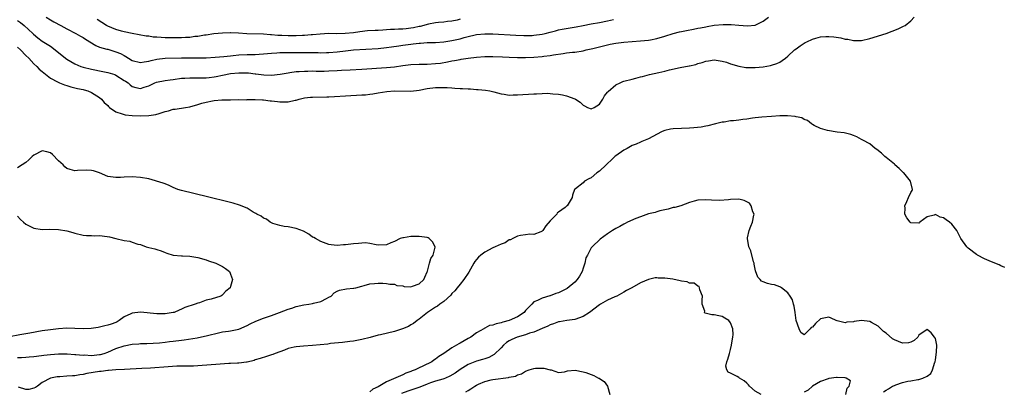
# Model space of a CAD drawing. Units: inches. Extents: x 2685000 to 2688000, y 1533000 to 1536000.
# Drawn here: x 2686540 to 2686780, y 1535444 to 1535534 of the extents above; entities that cross this region are included whole.
import ezdxf

# ---------------------------------------------------------------- set-up
doc = ezdxf.new("R2010")
doc.units = ezdxf.units.IN
doc.header["$MEASUREMENT"] = 0
doc.layers.add('LD26851533_2ft', color=133, linetype='Continuous')

msp = doc.modelspace()

# ---------------------------------------------------------------- linework, layer by layer
at = {"layer": 'LD26851533_2ft'}
for points, elevation in [([(2686539, 1535527.67), (2686539.68, 1535527), (2686541, 1535525.63), (2686541.71, 1535525), (2686543, 1535523.63), (2686543.73, 1535523), (2686544.3, 1535522.3), (2686545, 1535521.74), (2686545.38, 1535521.38), (2686547, 1535520.16), (2686548.76, 1535519.24), (2686549.06, 1535519.06), (2686549.25, 1535519), (2686550.47, 1535518.47), (2686551, 1535518.33), (2686552.01, 1535518.01), (2686553, 1535517.78), (2686553.61, 1535517.61), (2686555, 1535517.32), (2686555.25, 1535517.25), (2686556.11, 1535517), (2686557, 1535516.62), (2686559, 1535515.41), (2686559.47, 1535515), (2686560.16, 1535514.16), (2686561, 1535513.44), (2686561.21, 1535513.21), (2686561.45, 1535513), (2686563, 1535511.93), (2686564.54, 1535511.46), (2686565, 1535511.27), (2686565.22, 1535511.22), (2686567, 1535511.01), (2686569, 1535510.9), (2686571, 1535510.98), (2686572.76, 1535511.24), (2686573.54, 1535511.54), (2686575, 1535511.96), (2686575.84, 1535512.16), (2686577, 1535512.53), (2686577.43, 1535512.57), (2686579.96, 1535513), (2686581, 1535513.15), (2686583, 1535513.68), (2686584, 1535514), (2686585, 1535514.28), (2686586.59, 1535514.59), (2686587, 1535514.65), (2686588.81, 1535514.81), (2686590.87, 1535514.87), (2686591, 1535514.86), (2686592.88, 1535514.88), (2686594.87, 1535514.87), (2686595, 1535514.88), (2686596.88, 1535514.88), (2686597, 1535514.89), (2686598.8, 1535514.8), (2686599, 1535514.81), (2686600.61, 1535514.61), (2686601, 1535514.6), (2686602.43, 1535514.43), (2686603, 1535514.35), (2686604.39, 1535514.39), (2686605, 1535514.31), (2686606.73, 1535514.73), (2686607, 1535514.75), (2686607.74, 1535515), (2686609, 1535515.29), (2686610.52, 1535515.48), (2686611, 1535515.51), (2686614.45, 1535515.55), (2686615, 1535515.57), (2686616.35, 1535515.65), (2686619, 1535515.85), (2686623, 1535516.02), (2686623.92, 1535516.08), (2686625, 1535516.19), (2686625.72, 1535516.28), (2686627, 1535516.53), (2686629.12, 1535516.88), (2686631, 1535517.02), (2686635, 1535516.98), (2686637, 1535517.16), (2686639, 1535517.58), (2686641, 1535517.87), (2686641.88, 1535517.88), (2686643.84, 1535517.84), (2686645, 1535517.73), (2686645.71, 1535517.71), (2686647, 1535517.6), (2686647.59, 1535517.59), (2686649, 1535517.48), (2686649.5, 1535517.5), (2686651, 1535517.39), (2686651.39, 1535517.39), (2686653.2, 1535517.2), (2686654.29, 1535517), (2686655.22, 1535516.78), (2686657, 1535516.28), (2686657.79, 1535516.21), (2686659, 1535516), (2686659.96, 1535516.04), (2686661, 1535516.02), (2686665, 1535516.31), (2686665.68, 1535516.32), (2686667, 1535516.41), (2686668.43, 1535516.43), (2686669, 1535516.41), (2686669.66, 1535516.34), (2686671, 1535516.24), (2686671.98, 1535516.02), (2686673, 1535515.82), (2686675, 1535515.08), (2686675.15, 1535515), (2686676.27, 1535514.27), (2686677, 1535513.57), (2686677.39, 1535513.39), (2686678.1, 1535513), (2686679, 1535512.65), (2686679.7, 1535513), (2686681, 1535513.79), (2686681.84, 1535515), (2686682.21, 1535515.79), (2686683, 1535516.7), (2686683.12, 1535516.88), (2686685, 1535518.51), (2686686.08, 1535519), (2686686.72, 1535519.28), (2686687, 1535519.36), (2686689, 1535519.91), (2686689.9, 1535520.1), (2686691, 1535520.41), (2686691.49, 1535520.51), (2686693.22, 1535521), (2686695.5, 1535521.5), (2686697, 1535521.84), (2686698.13, 1535522.13), (2686700.7, 1535522.7), (2686702.9, 1535523.1), (2686703, 1535523.14), (2686704.51, 1535523.49), (2686705, 1535523.67), (2686706.05, 1535523.95), (2686707, 1535524.27), (2686707.66, 1535524.34), (2686709, 1535524.57), (2686711, 1535524.29), (2686712.02, 1535523.98), (2686713, 1535523.64), (2686715, 1535523.06), (2686716.76, 1535522.76), (2686717, 1535522.73), (2686719, 1535522.69), (2686721, 1535522.87), (2686722.8, 1535523.2), (2686723, 1535523.25), (2686724.28, 1535523.72), (2686725, 1535524.04), (2686725.6, 1535524.4), (2686726.4, 1535525), (2686727, 1535525.48), (2686728.61, 1535527), (2686729, 1535527.31), (2686729.97, 1535528.03), (2686731.2, 1535528.8), (2686731.6, 1535529), (2686733, 1535529.64), (2686733.85, 1535529.85), (2686735, 1535530.2), (2686736.24, 1535530.24), (2686737, 1535530.3), (2686738.18, 1535530.18), (2686739.93, 1535529.93), (2686741, 1535529.66), (2686741.6, 1535529.6), (2686743, 1535529.32), (2686743.34, 1535529.34), (2686745, 1535529.34), (2686747, 1535529.77), (2686750.96, 1535531.04), (2686752.45, 1535531.55), (2686753.88, 1535532.12), (2686755.24, 1535532.76), (2686755.64, 1535533), (2686757, 1535534.13), (2686757.84, 1535535)], 8730), ([(2686539, 1535534.19), (2686539.67, 1535533.67), (2686540.58, 1535533), (2686542.71, 1535531), (2686542.85, 1535530.85), (2686543.92, 1535529.92), (2686545, 1535529.17), (2686547, 1535527.89), (2686548.2, 1535527), (2686548.63, 1535526.63), (2686551, 1535524.75), (2686553, 1535523.61), (2686554.44, 1535523), (2686555, 1535522.79), (2686557, 1535522.28), (2686559.78, 1535521.78), (2686561, 1535521.54), (2686562.73, 1535521), (2686563, 1535520.89), (2686565, 1535519.59), (2686565.35, 1535519.35), (2686565.97, 1535519), (2686566.49, 1535518.49), (2686567, 1535518.1), (2686567.83, 1535517.83), (2686569, 1535517.62), (2686569.9, 1535517.9), (2686571, 1535518.28), (2686572.52, 1535519), (2686572.88, 1535519.12), (2686575, 1535519.56), (2686576.25, 1535519.75), (2686577, 1535519.82), (2686579, 1535520.08), (2686579.84, 1535520.16), (2686581, 1535520.22), (2686582.17, 1535520.17), (2686583.76, 1535520.24), (2686585, 1535520.21), (2686585.72, 1535520.28), (2686587, 1535520.43), (2686587.49, 1535520.51), (2686589, 1535520.84), (2686591, 1535521.24), (2686593, 1535521.43), (2686593.44, 1535521.44), (2686595.38, 1535521.38), (2686597, 1535521.19), (2686597.18, 1535521.18), (2686599.07, 1535520.93), (2686601, 1535520.87), (2686603.09, 1535521.09), (2686605, 1535521.42), (2686605.47, 1535521.47), (2686607, 1535521.71), (2686607.75, 1535521.75), (2686609, 1535521.85), (2686609.85, 1535521.85), (2686611, 1535521.87), (2686611.85, 1535521.85), (2686613.86, 1535521.86), (2686615, 1535521.9), (2686617, 1535522.01), (2686618.08, 1535522.08), (2686620.18, 1535522.18), (2686623, 1535522.3), (2686629, 1535522.73), (2686631, 1535522.9), (2686633, 1535523.17), (2686635, 1535523.42), (2686637, 1535523.53), (2686639, 1535523.55), (2686641, 1535523.66), (2686642.19, 1535523.81), (2686643.93, 1535524.07), (2686645, 1535524.31), (2686645.6, 1535524.4), (2686647, 1535524.69), (2686647.28, 1535524.72), (2686649, 1535524.99), (2686651, 1535525.22), (2686653, 1535525.38), (2686655, 1535525.41), (2686657.32, 1535525.33), (2686659, 1535525.24), (2686661, 1535525.18), (2686663, 1535525.18), (2686665, 1535525.24), (2686667, 1535525.38), (2686667.46, 1535525.46), (2686669, 1535525.66), (2686669.82, 1535525.82), (2686672.17, 1535526.17), (2686673, 1535526.26), (2686674.45, 1535526.45), (2686675, 1535526.49), (2686677, 1535526.81), (2686677.75, 1535527), (2686679.36, 1535527.36), (2686681.98, 1535528.02), (2686683.63, 1535528.37), (2686685, 1535528.64), (2686687, 1535528.92), (2686689, 1535529.09), (2686691, 1535529.21), (2686693, 1535529.4), (2686693.5, 1535529.5), (2686695, 1535529.75), (2686697, 1535530.35), (2686698.97, 1535531.03), (2686700.58, 1535531.42), (2686701, 1535531.47), (2686702.27, 1535531.73), (2686703.96, 1535532.04), (2686705, 1535532.27), (2686705.64, 1535532.36), (2686707, 1535532.67), (2686707.3, 1535532.7), (2686709, 1535533.01), (2686711.18, 1535533.18), (2686713.17, 1535533.17), (2686715.04, 1535533.04), (2686717.13, 1535532.87), (2686719, 1535533.02), (2686721, 1535533.98), (2686722.3, 1535535)], 8732), ([(2686545.97, 1535535), (2686547, 1535534.36), (2686547.88, 1535533.88), (2686549.56, 1535533), (2686551, 1535532.14), (2686553.21, 1535531), (2686554.33, 1535530.33), (2686555, 1535530), (2686555.59, 1535529.59), (2686558.08, 1535528.08), (2686559, 1535527.71), (2686560.77, 1535527.23), (2686561, 1535527.15), (2686563, 1535526.58), (2686564.12, 1535526.12), (2686565, 1535525.63), (2686565.44, 1535525.44), (2686566.07, 1535525), (2686567, 1535524.46), (2686569, 1535523.92), (2686569.9, 1535524.1), (2686571, 1535524.25), (2686571.59, 1535524.41), (2686573, 1535524.73), (2686575.04, 1535524.96), (2686579, 1535525.09), (2686581.11, 1535525.11), (2686583, 1535525.09), (2686585, 1535525.1), (2686587.2, 1535525.2), (2686589.37, 1535525.37), (2686591, 1535525.57), (2686591.62, 1535525.62), (2686593, 1535525.78), (2686595, 1535525.88), (2686595.9, 1535525.9), (2686597, 1535525.91), (2686597.98, 1535525.98), (2686599, 1535526.03), (2686601, 1535526.23), (2686602.31, 1535526.31), (2686603, 1535526.38), (2686604.38, 1535526.38), (2686605, 1535526.4), (2686606.37, 1535526.37), (2686607, 1535526.39), (2686608.37, 1535526.37), (2686609, 1535526.37), (2686611, 1535526.35), (2686612.35, 1535526.35), (2686613, 1535526.32), (2686614.38, 1535526.38), (2686615, 1535526.39), (2686617, 1535526.57), (2686619, 1535526.81), (2686620.99, 1535526.99), (2686627, 1535527.38), (2686629, 1535527.58), (2686630.23, 1535527.77), (2686632.01, 1535528.01), (2686633, 1535528.17), (2686635, 1535528.42), (2686635.54, 1535528.46), (2686637, 1535528.66), (2686637.34, 1535528.66), (2686639, 1535528.8), (2686641, 1535528.85), (2686643, 1535528.98), (2686645, 1535529.28), (2686647, 1535529.71), (2686648.03, 1535530.03), (2686649, 1535530.26), (2686650.7, 1535530.7), (2686651, 1535530.76), (2686653, 1535530.96), (2686655, 1535530.91), (2686660.62, 1535530.62), (2686662.55, 1535530.55), (2686664.56, 1535530.56), (2686665, 1535530.58), (2686667, 1535530.81), (2686667.78, 1535531), (2686669, 1535531.32), (2686670.3, 1535531.7), (2686671, 1535531.87), (2686671.94, 1535532.06), (2686675.35, 1535532.65), (2686677, 1535532.98), (2686679, 1535533.34), (2686681, 1535533.67), (2686683, 1535534.06), (2686684.44, 1535534.44)], 8734), ([(2686647, 1535534.47), (2686646.29, 1535534.29), (2686645, 1535533.99), (2686643.92, 1535533.92), (2686643, 1535533.8), (2686641.72, 1535533.72), (2686641, 1535533.6), (2686639.31, 1535533.31), (2686637.25, 1535532.75), (2686637, 1535532.72), (2686635.62, 1535532.38), (2686635, 1535532.28), (2686633.85, 1535532.15), (2686633, 1535532.07), (2686631.96, 1535532.04), (2686631, 1535531.99), (2686630.04, 1535531.96), (2686629, 1535531.89), (2686628.15, 1535531.85), (2686627, 1535531.77), (2686626.25, 1535531.75), (2686624.37, 1535531.63), (2686622.55, 1535531.45), (2686621, 1535531.2), (2686618.97, 1535530.97), (2686616.95, 1535530.95), (2686615, 1535530.97), (2686612.85, 1535530.85), (2686611, 1535530.67), (2686610.66, 1535530.66), (2686609, 1535530.53), (2686608.53, 1535530.53), (2686607, 1535530.46), (2686606.48, 1535530.48), (2686605, 1535530.47), (2686603.47, 1535530.53), (2686602.55, 1535530.55), (2686601, 1535530.71), (2686600.7, 1535530.7), (2686599, 1535530.87), (2686594.95, 1535530.95), (2686592.92, 1535531.08), (2686591, 1535531.16), (2686590.85, 1535531.15), (2686589, 1535531.1), (2686586.93, 1535530.93), (2686585, 1535530.64), (2686584.6, 1535530.6), (2686583, 1535530.3), (2686582.24, 1535530.24), (2686581, 1535530.06), (2686580.02, 1535530.02), (2686579, 1535529.94), (2686577.95, 1535529.95), (2686577, 1535529.92), (2686575.96, 1535529.96), (2686575, 1535529.97), (2686574.01, 1535530.01), (2686573, 1535530.11), (2686572.12, 1535530.12), (2686571, 1535530.32), (2686570.36, 1535530.36), (2686568.69, 1535530.69), (2686567, 1535531), (2686565, 1535531.44), (2686564.4, 1535531.6), (2686563, 1535532), (2686561, 1535532.81), (2686560.66, 1535533), (2686558.39, 1535534.39)], 8736), ([(2686779.99, 1535473.99), (2686779, 1535474.35), (2686778.6, 1535474.6), (2686776.68, 1535475.32), (2686775, 1535476.08), (2686773.26, 1535477), (2686773.11, 1535477.11), (2686773, 1535477.16), (2686771, 1535478.71), (2686770.82, 1535478.82), (2686770.65, 1535479), (2686769.22, 1535481), (2686769.17, 1535481.17), (2686768.22, 1535483), (2686767, 1535484.55), (2686766.45, 1535485), (2686765.62, 1535485.62), (2686765, 1535486.04), (2686764.2, 1535486.2), (2686763, 1535486.85), (2686762.73, 1535486.73), (2686761, 1535486.33), (2686759.24, 1535485), (2686759.12, 1535484.88), (2686759, 1535484.79), (2686757, 1535484.85), (2686756.83, 1535485), (2686756.06, 1535486.06), (2686755.57, 1535487), (2686755.59, 1535488.41), (2686755.55, 1535489), (2686756.01, 1535490.01), (2686756.48, 1535491), (2686757, 1535492.22), (2686757.3, 1535492.7), (2686757.41, 1535493), (2686756.96, 1535495), (2686755.3, 1535497), (2686755.16, 1535497.16), (2686755, 1535497.28), (2686754.13, 1535498.13), (2686753.13, 1535499), (2686753, 1535499.13), (2686751, 1535500.78), (2686750.69, 1535501), (2686749.84, 1535501.84), (2686748.71, 1535502.71), (2686748.27, 1535503), (2686747, 1535504.12), (2686745.26, 1535505), (2686745.12, 1535505.12), (2686745, 1535505.18), (2686743.84, 1535505.84), (2686743, 1535506.13), (2686742.38, 1535506.38), (2686740.77, 1535506.77), (2686739, 1535506.94), (2686736.68, 1535507.32), (2686735, 1535507.83), (2686733.45, 1535508.55), (2686733, 1535508.8), (2686732.74, 1535509), (2686731.8, 1535509.8), (2686731, 1535510.05), (2686730.42, 1535510.42), (2686729, 1535510.72), (2686728.78, 1535510.78), (2686726.92, 1535510.92), (2686725, 1535510.9), (2686723, 1535510.81), (2686720.63, 1535510.63), (2686719, 1535510.42), (2686718.35, 1535510.35), (2686717, 1535510.13), (2686716.03, 1535510.03), (2686715, 1535509.88), (2686713.74, 1535509.74), (2686713, 1535509.68), (2686711.43, 1535509.43), (2686711, 1535509.4), (2686709.31, 1535509), (2686707.48, 1535508.52), (2686707, 1535508.43), (2686705.81, 1535508.19), (2686704.01, 1535507.99), (2686703, 1535507.91), (2686701, 1535507.87), (2686699, 1535507.77), (2686698.35, 1535507.65), (2686697, 1535507.32), (2686696.76, 1535507.24), (2686696.17, 1535507), (2686693, 1535505.35), (2686691.35, 1535504.65), (2686691, 1535504.53), (2686689.97, 1535504.03), (2686689, 1535503.71), (2686687.78, 1535503), (2686687, 1535502.6), (2686685, 1535501.2), (2686684.78, 1535501), (2686683.91, 1535500.09), (2686683, 1535499.35), (2686682.83, 1535499.17), (2686682.63, 1535499), (2686681, 1535497.45), (2686680.34, 1535497), (2686679, 1535495.86), (2686678.42, 1535495.58), (2686677.36, 1535495), (2686677, 1535494.62), (2686675.17, 1535493.17), (2686674.94, 1535493), (2686674.41, 1535491.59), (2686674.34, 1535491), (2686673.39, 1535489.39), (2686673.11, 1535489), (2686673.03, 1535488.97), (2686672.61, 1535488.61), (2686671, 1535487.43), (2686670.73, 1535487.27), (2686670.58, 1535487), (2686669, 1535485.32), (2686667.9, 1535484.1), (2686667.19, 1535483), (2686667, 1535482.78), (2686666.69, 1535482.69), (2686665, 1535482.03), (2686664.05, 1535482.05), (2686663, 1535481.94), (2686661.77, 1535481.77), (2686661, 1535481.59), (2686659.89, 1535481), (2686659.29, 1535480.71), (2686659, 1535480.67), (2686658.02, 1535479.98), (2686657, 1535479.67), (2686655.55, 1535479), (2686655, 1535478.77), (2686653, 1535477.72), (2686652.05, 1535477), (2686651.5, 1535476.5), (2686651, 1535475.9), (2686650.6, 1535475.4), (2686650.35, 1535475), (2686649.16, 1535472.84), (2686647.93, 1535471), (2686647, 1535469.91), (2686646.26, 1535469), (2686645.71, 1535468.29), (2686645, 1535467.61), (2686644.75, 1535467.25), (2686643, 1535465.68), (2686642.03, 1535465), (2686641.49, 1535464.51), (2686641, 1535464.29), (2686639.04, 1535463), (2686637, 1535461.36), (2686636.49, 1535461), (2686635.66, 1535460.34), (2686635, 1535459.98), (2686634.4, 1535459.6), (2686632.97, 1535459.03), (2686631, 1535458.38), (2686627.55, 1535457.55), (2686627, 1535457.44), (2686625.08, 1535456.92), (2686623, 1535456.41), (2686621.83, 1535456.17), (2686621, 1535456.02), (2686620.11, 1535455.89), (2686618.33, 1535455.67), (2686615.39, 1535455.39), (2686614.7, 1535455.3), (2686612.88, 1535455.12), (2686611, 1535454.96), (2686608.81, 1535454.81), (2686607, 1535454.63), (2686606.54, 1535454.54), (2686605, 1535454.18), (2686604.18, 1535453.82), (2686603, 1535453.43), (2686601.88, 1535453), (2686601.27, 1535452.73), (2686601, 1535452.65), (2686599.74, 1535452.26), (2686598.22, 1535451.78), (2686597, 1535451.42), (2686596.71, 1535451.29), (2686595, 1535450.89), (2686594.89, 1535450.89), (2686593, 1535450.62), (2686592.64, 1535450.64), (2686591, 1535450.55), (2686590.54, 1535450.54), (2686588.41, 1535450.41), (2686583, 1535449.97), (2686581.94, 1535449.94), (2686581, 1535449.88), (2686579.92, 1535449.92), (2686579, 1535449.87), (2686577.88, 1535449.88), (2686575.76, 1535449.76), (2686571.42, 1535449.42), (2686569.3, 1535449.3), (2686565.12, 1535449.12), (2686563, 1535448.98), (2686561.19, 1535448.81), (2686561, 1535448.81), (2686559.4, 1535448.6), (2686559, 1535448.57), (2686555.92, 1535448.08), (2686555, 1535447.88), (2686554.21, 1535447.79), (2686553, 1535447.58), (2686552.44, 1535447.55), (2686551, 1535447.43), (2686549.33, 1535447.33), (2686548.69, 1535447.31), (2686547, 1535447), (2686545, 1535445.93), (2686543.89, 1535445), (2686543.33, 1535444.67), (2686543, 1535444.53), (2686541.75, 1535444.25), (2686541, 1535444.22), (2686539.21, 1535444.79)], 8728), ([(2686539, 1535451.98), (2686539.98, 1535452.02), (2686541, 1535452.1), (2686541.8, 1535452.2), (2686543, 1535452.29), (2686543.62, 1535452.38), (2686545.43, 1535452.57), (2686547, 1535452.75), (2686549, 1535452.9), (2686551.1, 1535452.9), (2686553, 1535452.78), (2686553.22, 1535452.78), (2686555, 1535452.62), (2686555.37, 1535452.63), (2686557, 1535452.54), (2686559, 1535452.71), (2686559.25, 1535452.75), (2686560.14, 1535453), (2686561, 1535453.3), (2686563, 1535454.17), (2686565, 1535454.86), (2686567, 1535455.28), (2686568.62, 1535455.38), (2686569, 1535455.45), (2686570.54, 1535455.46), (2686573.61, 1535455.61), (2686575, 1535455.77), (2686576.07, 1535455.93), (2686577, 1535456.01), (2686579, 1535456.28), (2686579.65, 1535456.35), (2686582.85, 1535456.85), (2686583.12, 1535456.88), (2686585, 1535457.27), (2686585.39, 1535457.39), (2686588.05, 1535458.05), (2686589, 1535458.24), (2686590.44, 1535458.44), (2686591, 1535458.49), (2686593, 1535458.9), (2686595, 1535459.79), (2686595.78, 1535460.22), (2686597.16, 1535460.84), (2686599, 1535461.59), (2686601, 1535462.28), (2686602.92, 1535463), (2686605, 1535463.82), (2686605.92, 1535464.08), (2686607, 1535464.46), (2686608.83, 1535464.83), (2686610.07, 1535465), (2686611, 1535465.16), (2686611.23, 1535465.23), (2686613, 1535465.66), (2686614.41, 1535466.41), (2686615, 1535466.69), (2686615.51, 1535467), (2686616.25, 1535467.75), (2686617, 1535468.17), (2686617.57, 1535468.43), (2686619.26, 1535468.74), (2686621, 1535468.89), (2686621.09, 1535468.91), (2686621.56, 1535469), (2686623, 1535469.43), (2686623.56, 1535469.56), (2686625, 1535469.99), (2686626.09, 1535470.09), (2686627, 1535470.13), (2686628.12, 1535470.12), (2686629, 1535470.05), (2686629.88, 1535469.88), (2686631, 1535469.88), (2686631.6, 1535469.6), (2686633, 1535469.47), (2686633.36, 1535469.36), (2686635, 1535469.27), (2686635.37, 1535469.37), (2686637, 1535469.94), (2686638.17, 1535471), (2686638.36, 1535471.64), (2686639, 1535472.87), (2686639.07, 1535473.07), (2686639.53, 1535475), (2686639.84, 1535476.16), (2686640.4, 1535477), (2686640.93, 1535478.93), (2686640.93, 1535479), (2686640.25, 1535480.25), (2686639.45, 1535481), (2686639.19, 1535481.19), (2686639, 1535481.26), (2686637, 1535481.54), (2686635.48, 1535481.48), (2686635, 1535481.51), (2686633.19, 1535481.19), (2686633, 1535481.19), (2686632.34, 1535481), (2686631, 1535480.27), (2686630.06, 1535479.94), (2686629, 1535479.45), (2686627, 1535479.44), (2686626.49, 1535479.51), (2686625, 1535479.81), (2686623.94, 1535479.94), (2686623, 1535479.93), (2686622.18, 1535479.82), (2686621, 1535479.76), (2686620.32, 1535479.68), (2686619, 1535479.48), (2686618.51, 1535479.49), (2686617, 1535479.36), (2686615.52, 1535479.52), (2686615, 1535479.6), (2686613, 1535480.26), (2686611.71, 1535481), (2686611.27, 1535481.27), (2686611, 1535481.39), (2686610.05, 1535482.05), (2686608.78, 1535482.78), (2686607, 1535483.5), (2686605, 1535483.87), (2686604.04, 1535483.96), (2686603, 1535484.17), (2686601.3, 1535484.7), (2686601, 1535484.82), (2686600.68, 1535485), (2686599.74, 1535485.74), (2686599, 1535486.02), (2686598.46, 1535486.46), (2686597.39, 1535487), (2686597.16, 1535487.16), (2686597, 1535487.23), (2686596.51, 1535487.49), (2686595, 1535488.39), (2686593.14, 1535489.14), (2686591.63, 1535489.63), (2686589, 1535490.31), (2686587, 1535490.77), (2686585, 1535491.26), (2686584.67, 1535491.33), (2686583, 1535491.77), (2686582, 1535492), (2686579, 1535492.74), (2686578.14, 1535493), (2686577, 1535493.44), (2686575.99, 1535493.99), (2686575, 1535494.32), (2686574.53, 1535494.53), (2686571, 1535495.59), (2686569, 1535495.92), (2686567, 1535496.05), (2686565, 1535495.99), (2686564.09, 1535495.92), (2686563, 1535495.87), (2686561, 1535496.12), (2686559.01, 1535497.01), (2686557.54, 1535497.54), (2686557, 1535497.64), (2686555.7, 1535497.7), (2686553.6, 1535497.6), (2686553, 1535497.52), (2686551.87, 1535497.87), (2686551, 1535498.11), (2686550.52, 1535498.52), (2686550.11, 1535499), (2686549, 1535499.96), (2686547.53, 1535501.52), (2686547, 1535501.93), (2686546.15, 1535502.15), (2686545, 1535502.37), (2686543, 1535501.32), (2686542.58, 1535501), (2686541.78, 1535500.22), (2686541, 1535499.55), (2686540.15, 1535499), (2686539, 1535498.22)], 8730), ([(2686750.38, 1535443.62), (2686751, 1535444.05), (2686751.6, 1535444.4), (2686752.53, 1535445), (2686753, 1535445.23), (2686753.36, 1535445.36), (2686755, 1535445.91), (2686756.25, 1535446.25), (2686757, 1535446.36), (2686758.68, 1535446.68), (2686759, 1535446.69), (2686759.93, 1535447), (2686761, 1535447.45), (2686761.88, 1535448.12), (2686762.29, 1535449), (2686762.86, 1535450.86), (2686762.92, 1535451), (2686763, 1535451.43), (2686763.28, 1535453.28), (2686763.34, 1535455), (2686763, 1535456.64), (2686762.8, 1535457), (2686761.99, 1535457.99), (2686761, 1535458.86), (2686759, 1535457.43), (2686758.69, 1535457), (2686757.84, 1535456.16), (2686757, 1535455.76), (2686756.41, 1535455.59), (2686755, 1535455.48), (2686753, 1535456.3), (2686752.56, 1535456.56), (2686751, 1535457.95), (2686750.38, 1535458.38), (2686749, 1535459.67), (2686747.45, 1535460.55), (2686747, 1535460.77), (2686745, 1535461.03), (2686743.22, 1535460.78), (2686743, 1535460.71), (2686741.37, 1535460.63), (2686741, 1535460.49), (2686739.06, 1535460.94), (2686739, 1535460.93), (2686738.82, 1535461), (2686737.58, 1535461.58), (2686737, 1535461.89), (2686735, 1535461.45), (2686733.72, 1535460.28), (2686733, 1535459.45), (2686732.7, 1535459.3), (2686732.44, 1535459), (2686731, 1535457.51), (2686730.15, 1535458.15), (2686729.78, 1535459), (2686729.01, 1535461.01), (2686728.78, 1535463), (2686728.52, 1535464.52), (2686728.41, 1535465), (2686728.1, 1535466.1), (2686727.6, 1535467), (2686727, 1535467.82), (2686725.45, 1535469), (2686725.2, 1535469.2), (2686725, 1535469.24), (2686723.7, 1535469.7), (2686723, 1535469.81), (2686722.04, 1535470.04), (2686721, 1535470.45), (2686720.59, 1535470.59), (2686720.23, 1535471), (2686719.63, 1535471.63), (2686719.13, 1535473.13), (2686718.81, 1535474.81), (2686718.77, 1535475), (2686718.63, 1535475.37), (2686717.99, 1535477.99), (2686717.51, 1535479), (2686717.15, 1535481), (2686717.17, 1535481.17), (2686717.59, 1535483), (2686718, 1535484), (2686718.34, 1535485), (2686718.71, 1535486.71), (2686718.74, 1535487), (2686718.46, 1535487.54), (2686718.04, 1535489), (2686717.61, 1535489.61), (2686717, 1535489.97), (2686716.3, 1535490.3), (2686715, 1535490.61), (2686713, 1535490.57), (2686712.49, 1535490.49), (2686710.31, 1535490.31), (2686708.36, 1535490.36), (2686707, 1535490.48), (2686705, 1535490.36), (2686704.14, 1535490.14), (2686703, 1535489.77), (2686700.89, 1535489), (2686699.39, 1535488.61), (2686699, 1535488.56), (2686697.79, 1535488.21), (2686697, 1535488.05), (2686695.74, 1535487.74), (2686695, 1535487.53), (2686694.61, 1535487.39), (2686693, 1535487.02), (2686691, 1535486.34), (2686689.9, 1535485.9), (2686687.84, 1535485), (2686687.31, 1535484.69), (2686687, 1535484.54), (2686686.02, 1535483.98), (2686685, 1535483.46), (2686684.21, 1535483), (2686683, 1535482.2), (2686681.15, 1535480.85), (2686679.2, 1535479), (2686679, 1535478.74), (2686678.06, 1535477), (2686677.7, 1535476.3), (2686677.44, 1535475), (2686677, 1535473.83), (2686676.77, 1535473), (2686676.16, 1535471.84), (2686675.61, 1535471), (2686675, 1535470.35), (2686673.16, 1535468.84), (2686671, 1535467.77), (2686670.36, 1535467.64), (2686669, 1535467.06), (2686668.94, 1535467.06), (2686667, 1535466.52), (2686665.88, 1535465.88), (2686665, 1535465.56), (2686664.5, 1535465), (2686663, 1535463.5), (2686662.62, 1535463), (2686661, 1535461.96), (2686659, 1535461.03), (2686657.4, 1535460.6), (2686657, 1535460.44), (2686655.77, 1535460.23), (2686655, 1535459.87), (2686654.21, 1535459.79), (2686653, 1535459.13), (2686652.9, 1535459.1), (2686652.76, 1535459), (2686651, 1535457.99), (2686649.59, 1535457), (2686649, 1535456.68), (2686647, 1535455.51), (2686646.66, 1535455.34), (2686646.14, 1535455), (2686645, 1535454.35), (2686643, 1535453), (2686641.78, 1535452.22), (2686641, 1535451.62), (2686640.61, 1535451.39), (2686640.08, 1535451), (2686637.88, 1535449.88), (2686637, 1535449.48), (2686636.01, 1535449), (2686635.27, 1535448.73), (2686635, 1535448.59), (2686633.79, 1535448.21), (2686633, 1535447.82), (2686629, 1535446.08), (2686627, 1535444.88), (2686625.73, 1535444.27), (2686625, 1535443.68)], 8726), ([(2686539, 1535486.46), (2686539.7, 1535485.7), (2686540.41, 1535485), (2686541, 1535484.5), (2686541.96, 1535484.04), (2686543, 1535483.52), (2686545, 1535483.23), (2686546.72, 1535483.28), (2686549, 1535483.22), (2686551, 1535482.88), (2686552.49, 1535482.49), (2686553, 1535482.32), (2686555, 1535481.87), (2686555.8, 1535481.8), (2686557, 1535481.74), (2686557.72, 1535481.72), (2686559, 1535481.73), (2686559.66, 1535481.66), (2686561.4, 1535481.4), (2686563.01, 1535480.99), (2686565, 1535480.58), (2686566.4, 1535480.4), (2686567, 1535480.16), (2686568.33, 1535479.67), (2686569, 1535479.55), (2686570.41, 1535479), (2686571, 1535478.84), (2686572.52, 1535478.52), (2686573, 1535478.33), (2686574.03, 1535478.03), (2686575, 1535477.6), (2686575.44, 1535477.44), (2686577, 1535476.96), (2686579, 1535476.78), (2686579.21, 1535476.79), (2686581, 1535476.75), (2686583, 1535476.42), (2686585, 1535475.81), (2686585.59, 1535475.59), (2686587.38, 1535475), (2686589, 1535474.2), (2686589.73, 1535473.73), (2686590.7, 1535473), (2686590.8, 1535472.8), (2686591, 1535472.33), (2686591.43, 1535471), (2686591, 1535469.31), (2686590.91, 1535469), (2686589.83, 1535468.17), (2686589, 1535467.27), (2686588.83, 1535467.17), (2686588.6, 1535467), (2686586.27, 1535466.27), (2686585, 1535465.98), (2686583.38, 1535465.38), (2686583, 1535465.28), (2686582.37, 1535465), (2686579.82, 1535464.18), (2686579, 1535463.76), (2686578.44, 1535463.56), (2686577.19, 1535463), (2686577, 1535462.95), (2686575, 1535462.65), (2686574.67, 1535462.67), (2686573, 1535462.66), (2686569, 1535463.04), (2686567, 1535462.85), (2686566.67, 1535462.67), (2686565, 1535461.91), (2686563.78, 1535461), (2686563.27, 1535460.73), (2686563, 1535460.57), (2686561.82, 1535460.18), (2686561, 1535459.87), (2686560.28, 1535459.72), (2686559, 1535459.44), (2686558.64, 1535459.36), (2686556.92, 1535459.08), (2686555, 1535459), (2686553, 1535459.11), (2686551, 1535459.13), (2686549, 1535458.99), (2686547, 1535458.77), (2686545, 1535458.49), (2686541.97, 1535457.97), (2686541, 1535457.77), (2686539.51, 1535457.51), (2686537, 1535457.03)], 8732), ([(2686720.45, 1535443), (2686719, 1535443.79), (2686717.64, 1535445), (2686717.36, 1535445.36), (2686717, 1535445.75), (2686716.34, 1535446.34), (2686715.21, 1535447), (2686715, 1535447.16), (2686714.6, 1535447.4), (2686713, 1535448.22), (2686712.42, 1535448.42), (2686712.07, 1535449), (2686711.87, 1535449.87), (2686712.11, 1535451), (2686712.38, 1535451.62), (2686712.72, 1535453), (2686713, 1535453.96), (2686713.27, 1535455), (2686713.45, 1535456.55), (2686713.53, 1535457), (2686713.61, 1535457.61), (2686713.53, 1535459), (2686713, 1535460.49), (2686712.62, 1535461), (2686711.6, 1535461.6), (2686711, 1535462.01), (2686710.16, 1535462.16), (2686709, 1535462.43), (2686708.43, 1535462.43), (2686706.82, 1535462.82), (2686706.64, 1535463), (2686706.7, 1535463.3), (2686706.1, 1535465), (2686706.06, 1535466.06), (2686706.16, 1535467), (2686705.52, 1535468.48), (2686705.43, 1535469), (2686705.33, 1535469.33), (2686705, 1535469.38), (2686704.11, 1535470.11), (2686703, 1535470.17), (2686702.44, 1535470.44), (2686701, 1535470.64), (2686700.72, 1535470.72), (2686698.92, 1535471.08), (2686697, 1535471.38), (2686695.37, 1535471.37), (2686695, 1535471.43), (2686694.58, 1535471.42), (2686692.96, 1535471.04), (2686691, 1535470.19), (2686688.93, 1535469), (2686687.61, 1535468.39), (2686687, 1535467.94), (2686686.37, 1535467.63), (2686685.29, 1535467), (2686685, 1535466.85), (2686684.77, 1535466.77), (2686683, 1535466.01), (2686681.3, 1535465), (2686681, 1535464.85), (2686678.57, 1535463), (2686677, 1535462.02), (2686675, 1535461.27), (2686673.05, 1535461.05), (2686671.27, 1535460.73), (2686671, 1535460.7), (2686669.79, 1535460.21), (2686669, 1535459.96), (2686668.38, 1535459.62), (2686667, 1535459.07), (2686665, 1535458.21), (2686663.91, 1535457.91), (2686663, 1535457.57), (2686660.93, 1535457), (2686659.61, 1535456.39), (2686659, 1535456.08), (2686658.35, 1535455.65), (2686657.57, 1535455), (2686657, 1535454.4), (2686655.29, 1535452.71), (2686654.01, 1535451.99), (2686653, 1535451.68), (2686652.49, 1535451.51), (2686651, 1535451.11), (2686649, 1535450.29), (2686647, 1535449.06), (2686645.78, 1535448.22), (2686644.53, 1535447.47), (2686643.45, 1535447), (2686643, 1535446.83), (2686642.77, 1535446.77), (2686641, 1535446.21), (2686639.81, 1535445.81), (2686639, 1535445.52), (2686637.2, 1535444.8), (2686635.72, 1535444.28), (2686634.21, 1535443.79), (2686632.73, 1535443.27)], 8724), ([(2686648.38, 1535443.62), (2686649, 1535444), (2686649.65, 1535444.35), (2686650.57, 1535445), (2686651, 1535445.27), (2686651.48, 1535445.48), (2686653, 1535446.2), (2686654.55, 1535446.55), (2686655, 1535446.67), (2686658.84, 1535447.16), (2686659, 1535447.24), (2686660.51, 1535447.49), (2686661, 1535447.81), (2686661.99, 1535448.01), (2686663, 1535448.66), (2686663.89, 1535449), (2686665, 1535449.37), (2686665.4, 1535449.4), (2686667, 1535449.43), (2686667.4, 1535449.4), (2686669, 1535449.03), (2686669.19, 1535449), (2686671, 1535448.32), (2686672.51, 1535448.51), (2686673, 1535448.67), (2686673.23, 1535448.77), (2686675.11, 1535448.89), (2686677, 1535448.54), (2686677.68, 1535448.32), (2686679, 1535447.86), (2686679.65, 1535447.65), (2686680.8, 1535447), (2686680.94, 1535446.94), (2686681, 1535446.88), (2686682.18, 1535446.18), (2686682.94, 1535445), (2686683.51, 1535443)], 8722), ([(2686741.15, 1535443), (2686741.5, 1535444.5), (2686741.95, 1535445), (2686742.31, 1535446.32), (2686741.19, 1535447), (2686741, 1535447.04), (2686740.97, 1535447.03), (2686739, 1535447.15), (2686738.89, 1535447.11), (2686737, 1535446.87), (2686736.83, 1535446.83), (2686735, 1535446.13), (2686733.05, 1535445), (2686731.92, 1535444.08), (2686731, 1535443.54)], 8724)]:
    msp.add_lwpolyline(points, dxfattribs=dict(at, elevation=elevation))

doc.saveas('drawing.dxf')
